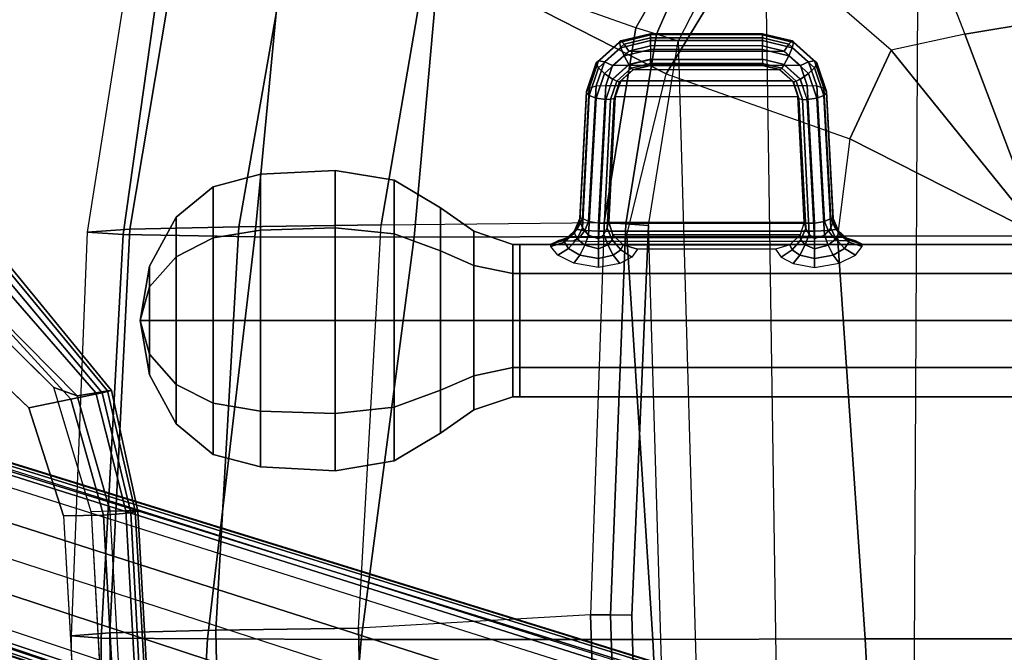
# Model space of a CAD drawing. Units: inches. Extents: x -12 to 181, y -6 to 114.
# Drawn here: x 15 to 21, y 23 to 27 of the extents above; entities that cross this region are included whole.
import ezdxf

# ---------------------------------------------------------------- set-up
doc = ezdxf.new("R2010")
doc.units = ezdxf.units.IN
doc.header["$MEASUREMENT"] = 0
for name, color, linetype in [('SEAT-ARMPAD', 5, 'Continuous'), ('SEAT-BASE', 5, 'Continuous'), ('SEAT-FABRIC', 5, 'Continuous'), ('SEAT-KNOB', 5, 'Continuous'), ('SEAT-OTHER', 7, 'Continuous'), ('SEAT-SEATPAD', 5, 'Continuous')]:
    doc.layers.add(name, color=color, linetype=linetype)
doc.styles.get("Standard").update_dxf_attribs({"font": 'arial.ttf'})

# ---------------------------------------------------------------- blocks, each defined once
blk = doc.blocks.new('1LINO_CHAIR_STD_ARMS_1T')
at = {"layer": 'SEAT-ARMPAD'}
for points, invisible_edges in [([(3.6079, 12.846, 25.473), (3.6079, 9.7131, 25.473), (1.1944, 9.5828, 25.431), (1.1944, 12.9762, 25.431)], 5), ([(4.3713, 9.9432, 25.4862), (4.3713, 12.6159, 25.4862), (3.6079, 12.846, 25.473), (3.6079, 9.7131, 25.473)], 5), ([(4.9313, 12.0497, 25.496), (4.9313, 10.5094, 25.496), (4.3713, 9.9432, 25.4862), (4.3713, 12.6159, 25.4862)], 5), ([(4.726, 10.6038, 26.4872), (3.5818, 10.5815, 26.496), (3.5823, 9.8841, 26.4646), (4.247, 10.0965, 26.4734)], 3), ([(3.5823, 9.8841, 26.4646), (1.169, 9.7466, 26.4374), (1.1682, 10.5125, 26.4794), (3.5818, 10.5815, 26.496)], 14)]:
    blk.add_3dface(points, dxfattribs=dict(at, invisible_edges=invisible_edges))
for points in [[(4.2994, 9.8388, 26.4179), (4.9333, 10.4209, 26.4381), (4.726, 10.6038, 26.4872), (4.247, 10.0965, 26.4734)], [(4.3197, 9.7995, 25.5223), (4.3713, 9.9432, 25.4862), (4.9313, 10.5094, 25.496), (4.9487, 10.422, 25.5082)], [(4.3382, 9.6463, 26.2395), (5.0938, 10.2792, 26.2628), (4.9333, 10.4209, 26.4381), (4.2994, 9.8388, 26.4179)], [(4.3197, 9.7995, 25.5223), (4.9487, 10.422, 25.5082), (5.0637, 10.3177, 25.6249), (4.34, 9.6854, 25.6502)], [(4.34, 9.6854, 25.6502), (5.0637, 10.3177, 25.6249), (5.1283, 10.2558, 25.7981), (4.3508, 9.6139, 25.807)], [(4.3524, 9.5902, 25.9781), (5.1451, 10.2367, 25.9919), (5.0938, 10.2792, 26.2628), (4.3382, 9.6463, 26.2395)], [(4.3508, 9.6139, 25.807), (5.1283, 10.2558, 25.7981), (5.1451, 10.2367, 25.9919), (4.3524, 9.5902, 25.9781)], [(3.5863, 9.6379, 26.4018), (4.2994, 9.8388, 26.4179), (4.247, 10.0965, 26.4734), (3.5823, 9.8841, 26.4646)], [(3.6126, 9.5977, 25.5235), (3.6079, 9.7131, 25.473), (4.3713, 9.9432, 25.4862), (4.3197, 9.7995, 25.5223)], [(1.1723, 9.5043, 26.3635), (3.5863, 9.6379, 26.4018), (3.5823, 9.8841, 26.4646), (1.169, 9.7466, 26.4374)], [(3.6007, 9.4697, 26.2158), (4.3382, 9.6463, 26.2395), (4.2994, 9.8388, 26.4179), (3.5863, 9.6379, 26.4018)], [(3.6126, 9.5977, 25.5235), (4.3197, 9.7995, 25.5223), (4.34, 9.6854, 25.6502), (3.6127, 9.5013, 25.6534)], [(1.1944, 9.5828, 25.431), (1.1853, 9.4613, 25.4874), (3.6126, 9.5977, 25.5235), (3.6079, 9.7131, 25.473)], [(3.6127, 9.5013, 25.6534), (4.34, 9.6854, 25.6502), (4.3508, 9.6139, 25.807), (3.6129, 9.4433, 25.8042)], [(1.1755, 9.3404, 26.1722), (3.6007, 9.4697, 26.2158), (3.5863, 9.6379, 26.4018), (1.1723, 9.5043, 26.3635)], [(3.6108, 9.4266, 25.9652), (4.3524, 9.5902, 25.9781), (4.3382, 9.6463, 26.2395), (3.6007, 9.4697, 26.2158)], [(1.1853, 9.4613, 25.4874), (3.6126, 9.5977, 25.5235), (3.6127, 9.5013, 25.6534), (1.1839, 9.3651, 25.6156)], [(3.6129, 9.4433, 25.8042), (4.3508, 9.6139, 25.807), (4.3524, 9.5902, 25.9781), (3.6108, 9.4266, 25.9652)], [(1.1839, 9.3651, 25.6156), (3.6127, 9.5013, 25.6534), (3.6129, 9.4433, 25.8042), (1.1817, 9.3047, 25.7632)], [(1.1791, 9.2925, 25.9229), (3.6108, 9.4266, 25.9652), (3.6007, 9.4697, 26.2158), (1.1755, 9.3404, 26.1722)], [(1.1817, 9.3047, 25.7632), (3.6129, 9.4433, 25.8042), (3.6108, 9.4266, 25.9652), (1.1791, 9.2925, 25.9229)]]:
    blk.add_3dface(points, dxfattribs=at)
at = {"layer": 'SEAT-BASE'}
for points in [[(3.6701, 12.9211, 3.6812), (3.5722, 12.7165, 2.8643), (-0.0448, 2.0844, 4.5591), (0.0349, 2.0365, 6.348)], [(3.6701, 12.9211, 3.6812), (0.0349, 2.0365, 6.348), (0.0704, 2.0412, 6.4208), (3.7062, 12.926, 3.7558)], [(3.7062, 12.926, 3.7558), (0.0704, 2.0412, 6.4208), (0.1412, 2.0239, 6.4564), (3.7789, 12.9078, 3.7913)], [(0.1412, 2.0239, 6.4564), (3.7789, 12.9078, 3.7913), (3.9665, 12.8469, 3.8045), (0.3744, 1.9481, 6.4769)], [(0.3744, 1.9481, 6.4769), (3.9665, 12.8469, 3.8045), (4.1544, 12.7858, 3.809), (0.6083, 1.8721, 6.4838)], [(0.8422, 1.7961, 6.4769), (4.3423, 12.7248, 3.8045), (4.1544, 12.7858, 3.809), (0.6083, 1.8721, 6.4838)], [(3.5722, 12.7165, 2.8643), (3.5156, 12.5339, 2.8364), (-0.0412, 2.0832, 4.4861), (-0.0448, 2.0844, 4.5591)], [(1.0754, 1.7203, 6.4564), (4.5298, 12.6639, 3.7913), (4.3423, 12.7248, 3.8045), (0.8422, 1.7961, 6.4769)], [(4.5993, 12.6359, 3.7558), (1.1428, 1.6927, 6.4208), (1.0754, 1.7203, 6.4564), (4.5298, 12.6638, 3.7913)], [(4.6257, 12.6106, 3.6812), (1.1689, 1.668, 6.348), (1.1428, 1.6927, 6.4208), (4.5993, 12.6359, 3.7558)], [(1.1689, 1.668, 6.348), (1.2614, 1.6599, 4.5591), (4.5846, 12.3876, 2.8643), (4.6257, 12.6106, 3.6812)], [(-0.0412, 2.0832, 4.4861), (3.5156, 12.5339, 2.8364), (3.528, 12.5248, 2.805), (-0.0287, 2.0741, 4.4547)], [(-0.0287, 2.0741, 4.4547), (3.528, 12.5248, 2.805), (3.5583, 12.5129, 2.7922), (0.0015, 2.0619, 4.4418)], [(0.0015, 2.0619, 4.4418), (1.2108, 1.669, 4.4418), (4.4762, 12.2147, 2.7922), (3.5583, 12.5129, 2.7922)], [(1.2614, 1.6599, 4.5591), (1.2578, 1.6611, 4.4861), (4.5231, 12.2065, 2.8364), (4.5846, 12.3876, 2.8643)], [(1.2424, 1.6611, 4.4547), (4.5077, 12.2065, 2.805), (4.4762, 12.2147, 2.7922), (1.2108, 1.669, 4.4418)], [(1.2578, 1.6611, 4.4861), (4.5231, 12.2065, 2.8364), (4.5077, 12.2065, 2.805), (1.2424, 1.6611, 4.4547)]]:
    blk.add_3dface(points, dxfattribs=at)
at = {"layer": 'SEAT-FABRIC'}
for points in [[(2.8315, 9.653, 19.35), (2.8458, 9.837, 18.6236), (0.3719, 9.8166, 18.3894), (0.3601, 9.6655, 19.0091)], [(2.8458, 9.837, 18.6236), (0.3719, 9.8166, 18.3894), (0.39, 9.5658, 17.3524), (2.8645, 9.5996, 17.553)], [(5.3115, 9.517, 19.5883), (5.3263, 9.7393, 18.7362), (2.8458, 9.837, 18.6236), (2.8315, 9.653, 19.35)], [(5.3263, 9.7393, 18.7362), (2.8458, 9.837, 18.6236), (2.8645, 9.5996, 17.553), (5.345, 9.4774, 17.6623)], [(7.6705, 9.1855, 19.5252), (7.7606, 9.3555, 18.6991), (5.3263, 9.7393, 18.7362), (5.3115, 9.5171, 19.5884)], [(7.7606, 9.3554, 18.6991), (5.3263, 9.7393, 18.7362), (5.345, 9.4774, 17.6623), (7.6636, 9.0876, 17.6393)], [(2.8264, 9, 19.996), (2.8315, 9.653, 19.35), (0.3601, 9.6655, 19.0091), (0.356, 9.1379, 19.5707)], [(5.2986, 8.7082, 20.3285), (5.3115, 9.517, 19.5883), (2.8315, 9.653, 19.35), (2.8264, 9, 19.996)], [(2.8645, 9.5996, 17.553), (0.39, 9.5658, 17.3524), (0.4047, 8.8964, 16.5153), (2.8799, 8.9474, 16.667)], [(5.345, 9.4774, 17.6623), (2.8645, 9.5996, 17.553), (2.8799, 8.9474, 16.667), (5.3604, 8.8068, 16.7769)], [(7.4037, 8.5072, 20.3023), (7.6705, 9.1855, 19.5252), (5.3115, 9.5171, 19.5884), (5.2986, 8.7084, 20.3287)], [(7.6636, 9.0876, 17.6393), (5.345, 9.4774, 17.6623), (5.3604, 8.8068, 16.7769), (7.3876, 8.4516, 16.7786)], [(2.8231, 8.0543, 20.1596), (2.8264, 9, 19.996), (0.356, 9.1379, 19.5707), (0.3532, 8.2596, 19.7516)], [(5.2963, 7.7304, 20.4617), (5.2986, 8.7082, 20.3285), (2.8264, 9, 19.996), (2.8231, 8.0543, 20.1596)], [(2.8799, 8.9474, 16.667), (0.4047, 8.8964, 16.5153), (0.4157, 8.0186, 15.8935), (2.8916, 8.0718, 15.9948)], [(5.3604, 8.8068, 16.7769), (2.8799, 8.9474, 16.667), (2.8916, 8.0718, 15.9948), (5.3724, 7.9324, 16.0864)], [(7.3876, 8.4516, 16.7786), (5.3604, 8.8068, 16.7769), (5.3724, 7.9324, 16.0864), (7.036, 7.6483, 16.1007)], [(7.014, 7.5761, 20.5215), (7.4037, 8.5072, 20.3023), (5.2986, 8.7084, 20.3287), (5.2963, 7.7304, 20.4617)], [(2.8233, 6.2635, 19.9338), (2.8231, 8.0543, 20.1596), (0.3532, 8.2596, 19.7516), (0.3555, 6.1422, 19.5191)], [(5.2995, 6.4231, 20.2795), (5.2963, 7.7304, 20.4617), (2.8231, 8.0543, 20.1596), (2.8233, 6.2635, 19.9338)], [(6.301, 6.1814, 20.3433), (7.014, 7.5761, 20.5215), (5.2963, 7.7304, 20.4617), (5.2995, 6.4245, 20.2797)], [(7.1808, 5.6471, 20.3211), (8.5535, 6.8569, 20.2839), (7.014, 7.5761, 20.5215), (6.301, 6.1814, 20.3433)], [(5.302, 5.1282, 20.1329), (5.2995, 6.4231, 20.2795), (2.8233, 6.2635, 19.9338), (2.8264, 4.9597, 19.805)], [(6.301, 6.1814, 20.3433), (5.9007, 5.0522, 20.1902), (5.302, 5.1282, 20.1329), (5.2995, 6.4245, 20.2797)], [(2.8264, 4.9597, 19.805), (2.8233, 6.2635, 19.9338), (0.3555, 6.1422, 19.5191), (0.3583, 4.8286, 19.41)], [(6.4463, 4.7997, 20.2102), (7.1808, 5.6471, 20.3211), (6.301, 6.1814, 20.3433), (5.9007, 5.0522, 20.1902)], [(7.8111, 4.8379, 20.2262), (6.5436, 4.3458, 20.1651), (6.4463, 4.7997, 20.2102), (7.1808, 5.6471, 20.3211)], [(5.3039, 3.878, 20.0225), (5.302, 5.1282, 20.1329), (2.8264, 4.9597, 19.805), (2.8259, 3.878, 19.7204)], [(5.302, 5.1282, 20.1329), (5.3039, 3.878, 20.0225), (5.9007, 5.0522, 20.1902)], [(5.9007, 5.0522, 20.1902), (5.3039, 3.878, 20.0225), (6.4463, 4.7997, 20.2102)], [(2.8259, 3.878, 19.7204), (2.8264, 4.9597, 19.805), (0.3583, 4.8286, 19.41), (0.3576, 3.878, 19.347)], [(6.4463, 4.7997, 20.2102), (5.3039, 3.878, 20.0225), (6.5436, 4.3458, 20.1651)], [(6.6225, 3.878, 20.1242), (8.174, 3.878, 20.109), (7.8111, 4.8379, 20.2262), (6.5436, 4.3458, 20.1651)], [(6.5436, 4.3458, 20.1651), (5.3039, 3.878, 20.0225), (6.6225, 3.878, 20.1242)]]:
    blk.add_3dface(points, dxfattribs=at)
at = {"layer": 'SEAT-KNOB'}
for points in [[(4.7834, 9.4128, 13.5449), (4.7834, 9.4128, 13.5449), (4.5767, 9.3563, 13.8293), (4.449, 9.3563, 13.6535)], [(4.7834, 9.4128, 13.5449), (4.7834, 9.4128, 13.5449), (4.449, 9.3563, 13.6535), (4.449, 9.3563, 13.4362)], [(4.7834, 9.4128, 13.5449), (4.7834, 9.4128, 13.5449), (4.449, 9.3563, 13.4362), (4.5767, 9.3563, 13.2604)], [(4.7834, 9.4128, 13.5449), (4.7834, 9.4128, 13.5449), (4.7834, 9.3563, 13.8964), (4.5767, 9.3563, 13.8293)], [(4.7834, 9.4128, 13.5449), (4.7834, 9.4128, 13.5449), (4.5767, 9.3563, 13.2604), (4.7834, 9.3563, 13.1933)], [(4.7834, 9.4128, 13.5449), (4.7834, 9.4128, 13.5449), (4.7834, 9.3563, 13.1933), (4.99, 9.3563, 13.2604)], [(4.7834, 9.4128, 13.5449), (4.7834, 9.4128, 13.5449), (4.99, 9.3563, 13.2604), (5.1177, 9.3563, 13.4362)], [(4.7834, 9.4128, 13.5449), (4.7834, 9.4128, 13.5449), (5.1177, 9.3563, 13.4362), (5.1177, 9.3563, 13.6535)], [(4.7834, 9.4128, 13.5449), (4.7834, 9.4128, 13.5449), (5.1177, 9.3563, 13.6535), (4.99, 9.3563, 13.8293)], [(4.7834, 9.4128, 13.5449), (4.7834, 9.4128, 13.5449), (4.99, 9.3563, 13.8293), (4.7834, 9.3563, 13.8964)], [(4.5767, 9.3563, 13.8293), (4.449, 9.3563, 13.6535), (4.1483, 9.1925, 13.7512), (4.3909, 9.1925, 14.0851)], [(4.449, 9.3563, 13.6535), (4.449, 9.3563, 13.4362), (4.1483, 9.1925, 13.3385), (4.1483, 9.1925, 13.7512)], [(4.449, 9.3563, 13.4362), (4.5767, 9.3563, 13.2604), (4.3909, 9.1925, 13.0047), (4.1483, 9.1925, 13.3385)], [(4.7834, 9.3563, 13.8964), (4.5767, 9.3563, 13.8293), (4.3909, 9.1925, 14.0851), (4.7834, 9.1925, 14.2126)], [(4.5767, 9.3563, 13.2604), (4.7834, 9.3563, 13.1933), (4.7834, 9.1925, 12.8771), (4.3909, 9.1925, 13.0047)], [(4.7834, 9.3563, 13.1933), (4.99, 9.3563, 13.2604), (5.1759, 9.1925, 13.0047), (4.7834, 9.1925, 12.8771)], [(4.99, 9.3563, 13.8293), (4.7834, 9.3563, 13.8964), (4.7834, 9.1925, 14.2126), (5.1759, 9.1925, 14.0851)], [(4.99, 9.3563, 13.2604), (5.1177, 9.3563, 13.4362), (5.4184, 9.1925, 13.3385), (5.1759, 9.1925, 13.0047)], [(5.1177, 9.3563, 13.6535), (4.99, 9.3563, 13.8293), (5.1759, 9.1925, 14.0851), (5.4184, 9.1925, 13.7512)], [(5.1177, 9.3563, 13.4362), (5.1177, 9.3563, 13.6535), (5.4184, 9.1925, 13.7512), (5.4184, 9.1925, 13.3385)], [(4.1483, 9.1925, 13.7512), (4.3909, 9.1925, 14.0851), (4.2749, 8.9643, 14.2448), (3.9606, 8.9643, 13.8122)], [(4.1483, 9.1925, 13.3385), (4.1483, 9.1925, 13.7512), (3.9606, 8.9643, 13.8122), (3.9606, 8.9643, 13.2775)], [(4.3909, 9.1925, 13.0047), (4.1483, 9.1925, 13.3385), (3.9606, 8.9643, 13.2775), (4.2749, 8.9643, 12.8449)], [(4.3909, 9.1925, 14.0851), (4.7834, 9.1925, 14.2126), (4.7834, 8.9643, 14.41), (4.2749, 8.9643, 14.2448)], [(4.7834, 9.1925, 12.8771), (4.3909, 9.1925, 13.0047), (4.2749, 8.9643, 12.8449), (4.7834, 8.9643, 12.6797)], [(5.1759, 9.1925, 13.0047), (4.7834, 9.1925, 12.8771), (4.7834, 8.9643, 12.6797), (5.2919, 8.9643, 12.8449)], [(4.7834, 9.1925, 14.2126), (5.1759, 9.1925, 14.0851), (5.2919, 8.9643, 14.2448), (4.7834, 8.9643, 14.41)], [(5.4184, 9.1925, 13.3385), (5.1759, 9.1925, 13.0047), (5.2919, 8.9643, 12.8449), (5.6062, 8.9643, 13.2775)], [(5.1759, 9.1925, 14.0851), (5.4184, 9.1925, 13.7512), (5.6062, 8.9643, 13.8122), (5.2919, 8.9643, 14.2448)], [(5.4184, 9.1925, 13.7512), (5.4184, 9.1925, 13.3385), (5.6062, 8.9643, 13.2775), (5.6062, 8.9643, 13.8122)], [(4.2749, 8.9643, 14.2448), (3.9606, 8.9643, 13.8122), (3.8833, 8.6738, 13.8373), (4.2271, 8.6738, 14.3105)], [(3.9606, 8.9643, 13.8122), (3.9606, 8.9643, 13.2775), (3.8833, 8.6738, 13.2524), (3.8833, 8.6738, 13.8373)], [(3.9606, 8.9643, 13.2775), (4.2749, 8.9643, 12.8449), (4.2271, 8.6738, 12.7792), (3.8833, 8.6738, 13.2524)], [(4.7834, 8.9643, 14.41), (4.2749, 8.9643, 14.2448), (4.2271, 8.6738, 14.3105), (4.7834, 8.6738, 14.4912)], [(4.2749, 8.9643, 12.8449), (4.7834, 8.9643, 12.6797), (4.7834, 8.6738, 12.5985), (4.2271, 8.6738, 12.7792)], [(4.7834, 8.9643, 12.6797), (5.2919, 8.9643, 12.8449), (5.3397, 8.6738, 12.7792), (4.7834, 8.6738, 12.5985)], [(5.2919, 8.9643, 14.2448), (4.7834, 8.9643, 14.41), (4.7834, 8.6738, 14.4912), (5.3397, 8.6738, 14.3105)], [(5.2919, 8.9643, 12.8449), (5.6062, 8.9643, 13.2775), (5.6835, 8.6738, 13.2524), (5.3397, 8.6738, 12.7792)], [(5.6062, 8.9643, 13.8122), (5.2919, 8.9643, 14.2448), (5.3397, 8.6738, 14.3105), (5.6835, 8.6738, 13.8373)], [(5.6062, 8.9643, 13.2775), (5.6062, 8.9643, 13.8122), (5.6835, 8.6738, 13.8373), (5.6835, 8.6738, 13.2524)], [(3.8833, 8.6738, 13.8373), (4.2271, 8.6738, 14.3105), (4.213, 8.2158, 14.3299), (3.8605, 8.2158, 13.8447)], [(3.8833, 8.6738, 13.2524), (3.8833, 8.6738, 13.8373), (3.8605, 8.2158, 13.8447), (3.8605, 8.2158, 13.245)], [(4.2271, 8.6738, 12.7792), (3.8833, 8.6738, 13.2524), (3.8605, 8.2158, 13.245), (4.213, 8.2158, 12.7598)], [(4.2271, 8.6738, 14.3105), (4.7834, 8.6738, 14.4912), (4.7834, 8.2158, 14.5153), (4.213, 8.2158, 14.3299)], [(4.7834, 8.6738, 12.5985), (4.2271, 8.6738, 12.7792), (4.213, 8.2158, 12.7598), (4.7834, 8.2158, 12.5745)], [(5.3397, 8.6738, 12.7792), (4.7834, 8.6738, 12.5985), (4.7834, 8.2158, 12.5745), (5.3538, 8.2158, 12.7598)], [(4.7834, 8.6738, 14.4912), (5.3397, 8.6738, 14.3105), (5.3538, 8.2158, 14.3299), (4.7834, 8.2158, 14.5153)], [(5.6835, 8.6738, 13.2524), (5.3397, 8.6738, 12.7792), (5.3538, 8.2158, 12.7598), (5.7063, 8.2158, 13.245)], [(5.3397, 8.6738, 14.3105), (5.6835, 8.6738, 13.8373), (5.7063, 8.2158, 13.8447), (5.3538, 8.2158, 14.3299)], [(5.6835, 8.6738, 13.8373), (5.6835, 8.6738, 13.2524), (5.7063, 8.2158, 13.245), (5.7063, 8.2158, 13.8447)], [(3.8605, 8.2158, 13.8447), (4.213, 8.2158, 14.3299), (4.2502, 7.8527, 14.2787), (3.9207, 7.8527, 13.8252)], [(3.8605, 8.2158, 13.245), (3.8605, 8.2158, 13.8447), (3.9207, 7.8527, 13.8252), (3.9207, 7.8527, 13.2646)], [(4.213, 8.2158, 12.7598), (3.8605, 8.2158, 13.245), (3.9207, 7.8527, 13.2646), (4.2502, 7.8527, 12.811)], [(4.213, 8.2158, 14.3299), (4.7834, 8.2158, 14.5153), (4.7834, 7.8527, 14.4519), (4.2502, 7.8527, 14.2787)], [(4.7834, 8.2158, 12.5745), (4.213, 8.2158, 12.7598), (4.2502, 7.8527, 12.811), (4.7834, 7.8527, 12.6378)], [(5.3538, 8.2158, 12.7598), (4.7834, 8.2158, 12.5745), (4.7834, 7.8527, 12.6378), (5.3166, 7.8527, 12.811)], [(4.7834, 8.2158, 14.5153), (5.3538, 8.2158, 14.3299), (5.3166, 7.8527, 14.2787), (4.7834, 7.8527, 14.4519)], [(5.7063, 8.2158, 13.245), (5.3538, 8.2158, 12.7598), (5.3166, 7.8527, 12.811), (5.6461, 7.8527, 13.2646)], [(5.3538, 8.2158, 14.3299), (5.7063, 8.2158, 13.8447), (5.6461, 7.8527, 13.8252), (5.3166, 7.8527, 14.2787)], [(5.7063, 8.2158, 13.8447), (5.7063, 8.2158, 13.245), (5.6461, 7.8527, 13.2646), (5.6461, 7.8527, 13.8252)], [(4.2502, 7.8527, 14.2787), (3.9207, 7.8527, 13.8252), (4.0907, 7.5673, 13.7699), (4.3553, 7.5673, 14.1341)], [(3.9207, 7.8527, 13.8252), (3.9207, 7.8527, 13.2646), (4.0907, 7.5673, 13.3198), (4.0907, 7.5673, 13.7699)], [(3.9207, 7.8527, 13.2646), (4.2502, 7.8527, 12.811), (4.3553, 7.5673, 12.9556), (4.0907, 7.5673, 13.3198)], [(4.7834, 7.8527, 14.4519), (4.2502, 7.8527, 14.2787), (4.3553, 7.5673, 14.1341), (4.7834, 7.5673, 14.2732)], [(4.2502, 7.8527, 12.811), (4.7834, 7.8527, 12.6378), (4.7834, 7.5673, 12.8165), (4.3553, 7.5673, 12.9556)], [(4.7834, 7.8527, 12.6378), (5.3166, 7.8527, 12.811), (5.2115, 7.5673, 12.9556), (4.7834, 7.5673, 12.8165)], [(5.3166, 7.8527, 14.2787), (4.7834, 7.8527, 14.4519), (4.7834, 7.5673, 14.2732), (5.2115, 7.5673, 14.1341)], [(5.3166, 7.8527, 12.811), (5.6461, 7.8527, 13.2646), (5.4761, 7.5673, 13.3198), (5.2115, 7.5673, 12.9556)], [(5.6461, 7.8527, 13.8252), (5.3166, 7.8527, 14.2787), (5.2115, 7.5673, 14.1341), (5.4761, 7.5673, 13.7699)], [(5.6461, 7.8527, 13.2646), (5.6461, 7.8527, 13.8252), (5.4761, 7.5673, 13.7699), (5.4761, 7.5673, 13.3198)], [(4.0907, 7.5673, 13.7699), (4.3553, 7.5673, 14.1341), (4.4442, 7.3621, 14.0117), (4.2345, 7.3621, 13.7232)], [(4.0907, 7.5673, 13.3198), (4.0907, 7.5673, 13.7699), (4.2345, 7.3621, 13.7232), (4.2345, 7.3621, 13.3665)], [(4.3553, 7.5673, 12.9556), (4.0907, 7.5673, 13.3198), (4.2345, 7.3621, 13.3665), (4.4442, 7.3621, 13.078)], [(4.3553, 7.5673, 14.1341), (4.7834, 7.5673, 14.2732), (4.7834, 7.3621, 14.1219), (4.4442, 7.3621, 14.0117)], [(4.7834, 7.5673, 12.8165), (4.3553, 7.5673, 12.9556), (4.4442, 7.3621, 13.078), (4.7834, 7.3621, 12.9678)], [(5.2115, 7.5673, 12.9556), (4.7834, 7.5673, 12.8165), (4.7834, 7.3621, 12.9678), (5.1226, 7.3621, 13.078)], [(4.7834, 7.5673, 14.2732), (5.2115, 7.5673, 14.1341), (5.1226, 7.3621, 14.0117), (4.7834, 7.3621, 14.1219)], [(5.4761, 7.5673, 13.3198), (5.2115, 7.5673, 12.9556), (5.1226, 7.3621, 13.078), (5.3322, 7.3621, 13.3665)], [(5.2115, 7.5673, 14.1341), (5.4761, 7.5673, 13.7699), (5.3322, 7.3621, 13.7232), (5.1226, 7.3621, 14.0117)], [(5.4761, 7.5673, 13.7699), (5.4761, 7.5673, 13.3198), (5.3322, 7.3621, 13.3665), (5.3322, 7.3621, 13.7232)], [(4.4442, 7.3621, 14.0117), (4.2345, 7.3621, 13.7232), (4.3149, 7.1238, 13.6971), (4.4939, 7.1238, 13.9434)], [(4.2345, 7.3621, 13.7232), (4.2345, 7.3621, 13.3665), (4.3149, 7.1238, 13.3926), (4.3149, 7.1238, 13.6971)], [(4.2345, 7.3621, 13.3665), (4.4442, 7.3621, 13.078), (4.4939, 7.1238, 13.1464), (4.3149, 7.1238, 13.3926)], [(4.7834, 7.3621, 14.1219), (4.4442, 7.3621, 14.0117), (4.4939, 7.1238, 13.9434), (4.7834, 7.1238, 14.0374)], [(4.4442, 7.3621, 13.078), (4.7834, 7.3621, 12.9678), (4.7834, 7.1238, 13.0523), (4.4939, 7.1238, 13.1464)], [(4.7834, 7.3621, 12.9678), (5.1226, 7.3621, 13.078), (5.0729, 7.1238, 13.1464), (4.7834, 7.1238, 13.0523)], [(5.1226, 7.3621, 14.0117), (4.7834, 7.3621, 14.1219), (4.7834, 7.1238, 14.0374), (5.0729, 7.1238, 13.9434)], [(5.1226, 7.3621, 13.078), (5.3322, 7.3621, 13.3665), (5.2519, 7.1238, 13.3926), (5.0729, 7.1238, 13.1464)], [(5.3322, 7.3621, 13.7232), (5.1226, 7.3621, 14.0117), (5.0729, 7.1238, 13.9434), (5.2519, 7.1238, 13.6971)], [(5.3322, 7.3621, 13.3665), (5.3322, 7.3621, 13.7232), (5.2519, 7.1238, 13.6971), (5.2519, 7.1238, 13.3926)], [(4.3149, 7.1238, 13.3926), (4.3153, 7.0809, 13.3928), (4.4941, 7.0809, 13.1467), (4.4939, 7.1238, 13.1464)], [(4.3153, 7.0809, 13.6969), (4.3149, 7.1238, 13.6971), (4.3149, 7.1238, 13.3926), (4.3153, 7.0809, 13.3928)], [(4.4939, 7.1238, 13.9434), (4.4941, 7.0809, 13.943), (4.3153, 7.0809, 13.6969), (4.3149, 7.1238, 13.6971)], [(4.4941, 7.0809, 13.943), (4.3153, 7.0809, 13.6969), (4.3153, 3.3774, 13.6969), (4.4941, 3.3774, 13.943)], [(4.3153, 7.0809, 13.6969), (4.3153, 7.0809, 13.3928), (4.3153, 3.3774, 13.3928), (4.3153, 3.3774, 13.6969)], [(4.3153, 7.0809, 13.3928), (4.4941, 7.0809, 13.1467), (4.4941, 3.3774, 13.1467), (4.3153, 3.3774, 13.3928)], [(4.4941, 7.0809, 13.1467), (4.4939, 7.1238, 13.1464), (4.7834, 7.1238, 13.0523), (4.7834, 7.0809, 13.0527)], [(4.7834, 7.0809, 14.037), (4.7834, 7.1238, 14.0374), (4.4939, 7.1238, 13.9434), (4.4941, 7.0809, 13.943)], [(4.7834, 7.0809, 14.037), (4.4941, 7.0809, 13.943), (4.4941, 3.3774, 13.943), (4.7834, 3.3774, 14.037)], [(4.4941, 7.0809, 13.1467), (4.7834, 7.0809, 13.0527), (4.7834, 3.3774, 13.0527), (4.4941, 3.3774, 13.1467)], [(4.7834, 7.1238, 13.0523), (4.7834, 7.0809, 13.0527), (5.0727, 7.0809, 13.1467), (5.0729, 7.1238, 13.1464)], [(5.0729, 7.1238, 13.9434), (5.0727, 7.0809, 13.943), (4.7834, 7.0809, 14.037), (4.7834, 7.1238, 14.0374)], [(4.7834, 7.0809, 13.0527), (5.0727, 7.0809, 13.1467), (5.0727, 3.3774, 13.1467), (4.7834, 3.3774, 13.0527)], [(5.0727, 7.0809, 13.943), (4.7834, 7.0809, 14.037), (4.7834, 3.3774, 14.037), (5.0727, 3.3774, 13.943)], [(5.2514, 7.0809, 13.6969), (5.2519, 7.1238, 13.6971), (5.0729, 7.1238, 13.9434), (5.0727, 7.0809, 13.943)], [(5.0727, 7.0809, 13.1467), (5.0729, 7.1238, 13.1464), (5.2519, 7.1238, 13.3926), (5.2514, 7.0809, 13.3928)], [(5.0727, 7.0809, 13.1467), (5.2514, 7.0809, 13.3928), (5.2514, 3.3774, 13.3928), (5.0727, 3.3774, 13.1467)], [(5.2514, 7.0809, 13.6969), (5.0727, 7.0809, 13.943), (5.0727, 3.3774, 13.943), (5.2514, 3.3774, 13.6969)], [(5.2519, 7.1238, 13.3926), (5.2514, 7.0809, 13.3928), (5.2514, 7.0809, 13.6969), (5.2519, 7.1238, 13.6971)], [(5.2514, 7.0809, 13.3928), (5.2514, 7.0809, 13.6969), (5.2514, 3.3774, 13.6969), (5.2514, 3.3774, 13.3928)], [(5.2273, 6.7822, 13.2788), (5.1863, 6.7125, 13.227), (5.1357, 6.7486, 13.2013), (5.1863, 6.8478, 13.2622)], [(5.2649, 6.807, 13.3492), (5.2273, 6.7822, 13.2788), (5.1863, 6.8478, 13.2622), (5.2388, 6.889, 13.3585)], [(5.278, 6.807, 13.3853), (5.2649, 6.807, 13.3492), (5.2388, 6.889, 13.3585), (5.2521, 6.889, 13.3949)], [(5.2944, 6.7822, 13.4633), (5.278, 6.807, 13.3853), (5.2521, 6.889, 13.3949), (5.2737, 6.8478, 13.5024)], [(5.2964, 6.7125, 13.5293), (5.2944, 6.7822, 13.4633), (5.2737, 6.8478, 13.5024), (5.2741, 6.7486, 13.5816)], [(5.2863, 6.7289, 13.2743), (5.2458, 6.681, 13.2344), (5.1863, 6.7125, 13.227), (5.2273, 6.7822, 13.2788)], [(5.3208, 6.7438, 13.3273), (5.2863, 6.7289, 13.2743), (5.2273, 6.7822, 13.2788), (5.2649, 6.807, 13.3492)], [(5.3349, 6.7438, 13.366), (5.3208, 6.7438, 13.3273), (5.2649, 6.807, 13.3492), (5.278, 6.807, 13.3853)], [(5.3425, 6.7289, 13.4288), (5.3349, 6.7438, 13.366), (5.278, 6.807, 13.3853), (5.2944, 6.7822, 13.4633)], [(5.3371, 6.681, 13.4854), (5.3425, 6.7289, 13.4288), (5.2944, 6.7822, 13.4633), (5.2964, 6.7125, 13.5293)], [(5.1863, 6.7125, 13.227), (5.1649, 6.5976, 13.2051), (5.1105, 6.5976, 13.1772), (5.1357, 6.7486, 13.2013)], [(5.3539, 6.6963, 13.2494), (5.3077, 6.6576, 13.2227), (5.2458, 6.681, 13.2344), (5.2863, 6.7289, 13.2743)], [(5.294, 6.5976, 13.5599), (5.2964, 6.7125, 13.5293), (5.2741, 6.7486, 13.5816), (5.2703, 6.5976, 13.6162)], [(5.3956, 6.7121, 13.2973), (5.3539, 6.6963, 13.2494), (5.2863, 6.7289, 13.2743), (5.3208, 6.7438, 13.3273)], [(5.4115, 6.7121, 13.341), (5.3956, 6.7121, 13.2973), (5.3208, 6.7438, 13.3273), (5.3349, 6.7438, 13.366)], [(5.4104, 6.6963, 13.4044), (5.4115, 6.7121, 13.341), (5.3349, 6.7438, 13.366), (5.3425, 6.7289, 13.4288)], [(5.3921, 6.6576, 13.4546), (5.4104, 6.6963, 13.4044), (5.3425, 6.7289, 13.4288), (5.3371, 6.681, 13.4854)], [(5.2458, 6.681, 13.2344), (5.2251, 6.5976, 13.2172), (5.1649, 6.5976, 13.2051), (5.1863, 6.7125, 13.227)], [(5.3077, 6.6576, 13.2227), (5.286, 6.5976, 13.2124), (5.2251, 6.5976, 13.2172), (5.2458, 6.681, 13.2344)], [(6.1429, 6.5526, 12.9173), (5.286, 6.5976, 13.2124), (5.3077, 6.6576, 13.2227), (6.1507, 6.6109, 12.931)], [(5.3324, 6.5976, 13.512), (5.3371, 6.681, 13.4854), (5.2964, 6.7125, 13.5293), (5.294, 6.5976, 13.5599)], [(6.1507, 6.6109, 12.931), (5.3077, 6.6576, 13.2227), (5.3539, 6.6963, 13.2494), (6.1665, 6.654, 12.9703)], [(5.3821, 6.5976, 13.4765), (5.3921, 6.6576, 13.4546), (5.3371, 6.681, 13.4854), (5.3324, 6.5976, 13.512)], [(6.1665, 6.654, 12.9703), (5.3539, 6.6963, 13.2494), (5.3956, 6.7121, 13.2973), (6.1862, 6.6705, 13.025)], [(6.2282, 6.5526, 13.1517), (5.3821, 6.5976, 13.4765), (5.3921, 6.6576, 13.4546), (6.2254, 6.6109, 13.1362)], [(6.2254, 6.6109, 13.1362), (5.3921, 6.6576, 13.4546), (5.4104, 6.6963, 13.4044), (6.2122, 6.654, 13.0959)], [(6.1862, 6.6705, 13.025), (5.3956, 6.7121, 13.2973), (5.4115, 6.7121, 13.341), (6.1922, 6.6705, 13.0413)], [(6.2122, 6.654, 13.0959), (5.4104, 6.6963, 13.4044), (5.4115, 6.7121, 13.341), (6.1922, 6.6705, 13.0413)], [(6.364, 6.6116, 12.9628), (6.3371, 6.5976, 12.9116), (6.1665, 6.654, 12.9703), (6.1862, 6.6705, 13.025)], [(6.3684, 6.6116, 12.9747), (6.364, 6.6116, 12.9628), (6.1862, 6.6705, 13.025), (6.1922, 6.6705, 13.0413)], [(6.3806, 6.5971, 13.0324), (6.3684, 6.6116, 12.9747), (6.1922, 6.6705, 13.0413), (6.2122, 6.654, 13.0959)], [(5.1649, 6.5976, 13.2051), (5.1863, 6.5061, 13.2244), (5.1336, 6.4668, 13.1991), (5.1105, 6.5976, 13.1772)], [(5.2251, 6.5976, 13.2172), (5.2484, 6.5397, 13.2293), (5.1863, 6.5061, 13.2244), (5.1649, 6.5976, 13.2051)], [(5.286, 6.5976, 13.2124), (5.3126, 6.5638, 13.2132), (5.2484, 6.5397, 13.2293), (5.2251, 6.5976, 13.2172)], [(5.294, 6.5976, 13.5599), (5.294, 5.2693, 13.5599), (5.2703, 5.2693, 13.6162), (5.2703, 6.5976, 13.6162)], [(6.1419, 6.5515, 12.9177), (5.286, 6.5968, 13.2124), (5.3126, 6.5638, 13.2132), (6.1431, 6.5226, 12.9255)], [(5.3324, 6.5976, 13.512), (5.3324, 5.2693, 13.512), (5.294, 5.2693, 13.5599), (5.294, 6.5976, 13.5599)], [(5.3821, 6.5976, 13.4765), (5.3821, 5.2693, 13.4765), (5.3324, 5.2693, 13.512), (5.3324, 6.5976, 13.512)], [(6.2282, 6.5526, 13.1517), (6.2282, 5.3143, 13.1517), (5.3821, 5.2693, 13.4765), (5.3821, 6.5976, 13.4765)], [(6.3018, 6.561, 12.879), (6.2676, 6.5113, 12.8744), (6.1429, 6.5526, 12.9173), (6.1507, 6.6109, 12.931)], [(6.3371, 6.5976, 12.9116), (6.3018, 6.561, 12.879), (6.1507, 6.6109, 12.931), (6.1665, 6.654, 12.9703)], [(6.3743, 6.5606, 13.0794), (6.3806, 6.5971, 13.0324), (6.2122, 6.654, 13.0959), (6.2254, 6.6109, 13.1362)], [(6.3514, 6.5113, 13.1044), (6.3743, 6.5606, 13.0794), (6.2254, 6.6109, 13.1362), (6.2282, 6.5526, 13.1517)], [(6.4595, 6.4604, 12.8683), (6.4104, 6.4395, 12.8412), (6.3018, 6.561, 12.879), (6.3371, 6.5976, 12.9116)], [(6.4925, 6.4686, 12.9178), (6.4595, 6.4604, 12.8683), (6.3371, 6.5976, 12.9116), (6.364, 6.6116, 12.9628)], [(6.4957, 6.4686, 12.9266), (6.4925, 6.4686, 12.9178), (6.364, 6.6116, 12.9628), (6.3684, 6.6116, 12.9747)], [(6.5023, 6.4603, 12.9858), (6.4957, 6.4686, 12.9266), (6.3684, 6.6116, 12.9747), (6.3806, 6.5971, 13.0324)], [(6.4821, 6.4394, 13.038), (6.5023, 6.4603, 12.9858), (6.3806, 6.5971, 13.0324), (6.3743, 6.5606, 13.0794)], [(5.2484, 6.5397, 13.2293), (5.2806, 6.5137, 13.2516), (5.2179, 6.4599, 13.2604), (5.1863, 6.5061, 13.2244)], [(5.3126, 6.5638, 13.2132), (5.3506, 6.5441, 13.22), (5.2806, 6.5137, 13.2516), (5.2484, 6.5397, 13.2293)], [(5.3506, 6.5441, 13.22), (5.3883, 6.5344, 13.2384), (5.3093, 6.5086, 13.2784), (5.2806, 6.5137, 13.2516)], [(5.3883, 6.5344, 13.2384), (5.3883, 5.3325, 13.2384), (5.3093, 5.3583, 13.2784), (5.3093, 6.5086, 13.2784)], [(6.1431, 6.5226, 12.9255), (5.3126, 6.5638, 13.2132), (5.3506, 6.5441, 13.22), (6.149, 6.5014, 12.9459)], [(6.149, 6.5014, 12.9459), (5.3506, 6.5441, 13.22), (5.3883, 6.5344, 13.2384), (6.158, 6.4937, 12.9734)], [(6.158, 5.3732, 12.9734), (6.158, 6.4937, 12.9734), (5.3883, 6.5344, 13.2384), (5.3883, 5.3325, 13.2384)], [(6.1419, 6.5515, 12.9177), (6.267, 6.5098, 12.8746), (6.2549, 6.4852, 12.8871), (6.1431, 6.5226, 12.9255)], [(6.3514, 5.3556, 13.1044), (6.3514, 6.5113, 13.1044), (6.2282, 6.5526, 13.1517), (6.2282, 5.3143, 13.1517)], [(6.4104, 6.4395, 12.8412), (6.3577, 6.4112, 12.8434), (6.2676, 6.5113, 12.8744), (6.3018, 6.561, 12.879)], [(6.4403, 6.4112, 13.0703), (6.4821, 6.4394, 13.038), (6.3743, 6.5606, 13.0794), (6.3514, 6.5113, 13.1044)], [(5.1863, 6.5061, 13.2244), (5.2179, 6.4599, 13.2604), (5.1735, 6.392, 13.2448), (5.1336, 6.4668, 13.1991)], [(5.2806, 6.5137, 13.2516), (5.3093, 6.5086, 13.2784), (5.2492, 6.4446, 13.3086), (5.2179, 6.4599, 13.2604)], [(5.3093, 5.3583, 13.2784), (5.3093, 6.5086, 13.2784), (5.2492, 6.4446, 13.3086), (5.2492, 5.4223, 13.3086)], [(6.1431, 6.5226, 12.9255), (6.2549, 6.4852, 12.8871), (6.2512, 6.4672, 12.911), (6.149, 6.5014, 12.9459)], [(6.149, 6.5014, 12.9459), (6.2512, 6.4672, 12.911), (6.2569, 6.4608, 12.9399), (6.158, 6.4937, 12.9734)], [(6.2569, 6.4608, 12.9399), (6.2569, 5.4061, 12.9399), (6.158, 5.3732, 12.9734), (6.158, 6.4937, 12.9734)], [(6.2549, 6.4852, 12.8871), (6.3345, 6.396, 12.8597), (6.3239, 6.3858, 12.8861), (6.2512, 6.4672, 12.911)], [(6.267, 6.5098, 12.8746), (6.3561, 6.4102, 12.8439), (6.3345, 6.396, 12.8597), (6.2549, 6.4852, 12.8871)], [(6.4403, 6.4112, 13.0703), (6.4403, 5.4557, 13.0703), (6.3514, 5.3556, 13.1044), (6.3514, 6.5113, 13.1044)], [(5.2179, 6.4599, 13.2604), (5.2492, 6.4446, 13.3086), (5.222, 6.3575, 13.3218), (5.1735, 6.392, 13.2448)], [(5.2492, 6.4446, 13.3086), (5.2492, 5.4223, 13.3086), (5.222, 5.5094, 13.3218), (5.222, 6.3575, 13.3218)], [(6.2512, 6.4672, 12.911), (6.3239, 6.3858, 12.8861), (6.3273, 6.3822, 12.916), (6.2569, 6.4608, 12.9399)], [(6.3273, 6.3822, 12.916), (6.3273, 5.4847, 12.916), (6.2569, 5.4061, 12.9399), (6.2569, 6.4608, 12.9399)], [(6.4501, 6.2775, 12.8276), (6.3905, 6.2775, 12.8321), (6.3577, 6.4112, 12.8434), (6.4104, 6.4395, 12.8412)], [(6.5043, 6.2775, 12.8528), (6.4501, 6.2775, 12.8276), (6.4104, 6.4395, 12.8412), (6.4595, 6.4604, 12.8683)], [(6.4727, 6.2775, 13.0579), (6.5213, 6.2775, 13.023), (6.4821, 6.4394, 13.038), (6.4403, 6.4112, 13.0703)], [(6.5392, 6.2775, 12.9014), (6.5043, 6.2775, 12.8528), (6.4595, 6.4604, 12.8683), (6.4925, 6.4686, 12.9178)], [(6.5213, 6.2775, 13.023), (6.5465, 6.2775, 12.9688), (6.5023, 6.4603, 12.9858), (6.4821, 6.4394, 13.038)], [(6.542, 6.2775, 12.9091), (6.5392, 6.2775, 12.9014), (6.4925, 6.4686, 12.9178), (6.4957, 6.4686, 12.9266)], [(6.5465, 6.2775, 12.9688), (6.542, 6.2775, 12.9091), (6.4957, 6.4686, 12.9266), (6.5023, 6.4603, 12.9858)], [(6.3345, 6.396, 12.8597), (6.3634, 6.2775, 12.8498), (6.3503, 6.2775, 12.8771), (6.3239, 6.3858, 12.8861)], [(6.3239, 6.3858, 12.8861), (6.3503, 6.2775, 12.8771), (6.3529, 6.2775, 12.9073), (6.3273, 6.3822, 12.916)], [(6.3529, 5.5895, 12.9073), (6.3529, 6.2775, 12.9073), (6.3273, 6.3822, 12.916), (6.3273, 5.4847, 12.916)], [(6.3561, 6.4102, 12.8439), (6.3884, 6.2775, 12.8328), (6.3634, 6.2775, 12.8498), (6.3345, 6.396, 12.8597)], [(6.4727, 5.5895, 13.0579), (6.4727, 6.2775, 13.0579), (6.4403, 6.4112, 13.0703), (6.4403, 5.4557, 13.0703)], [(6.3503, 6.2775, 12.8771), (6.3503, 5.5895, 12.8771), (6.3529, 5.5895, 12.9073), (6.3529, 6.2775, 12.9073)], [(6.3634, 6.2775, 12.8498), (6.3634, 5.5895, 12.8498), (6.3503, 5.5895, 12.8771), (6.3503, 6.2775, 12.8771)], [(6.3884, 6.2775, 12.8328), (6.3884, 5.5895, 12.8328), (6.3634, 5.5895, 12.8498), (6.3634, 6.2775, 12.8498)], [(6.3905, 6.2775, 12.8321), (6.3905, 5.5895, 12.8321), (6.4501, 5.5895, 12.8276), (6.4501, 6.2775, 12.8276)], [(6.4501, 6.2775, 12.8276), (6.4501, 5.5895, 12.8276), (6.5043, 5.5895, 12.8528), (6.5043, 6.2775, 12.8528)], [(6.5213, 6.2775, 13.023), (6.5213, 5.5895, 13.023), (6.4727, 5.5895, 13.0579), (6.4727, 6.2775, 13.0579)], [(6.5043, 6.2775, 12.8528), (6.5043, 5.5895, 12.8528), (6.5392, 5.5895, 12.9014), (6.5392, 6.2775, 12.9014)], [(6.5465, 6.2775, 12.9688), (6.5465, 5.5895, 12.9688), (6.5213, 5.5895, 13.023), (6.5213, 6.2775, 13.023)], [(6.542, 5.5895, 12.9091), (6.5392, 5.5895, 12.9014), (6.5392, 6.2775, 12.9014), (6.542, 6.2775, 12.9091)], [(6.542, 6.2775, 12.9091), (6.542, 5.5895, 12.9091), (6.5465, 5.5895, 12.9688), (6.5465, 6.2775, 12.9688)], [(6.3239, 5.4811, 12.8861), (6.3503, 5.5895, 12.8771), (6.3529, 5.5895, 12.9073), (6.3273, 5.4847, 12.916)], [(6.3345, 5.4709, 12.8597), (6.3634, 5.5895, 12.8498), (6.3503, 5.5895, 12.8771), (6.3239, 5.4811, 12.8861)], [(6.3561, 5.4567, 12.8439), (6.3884, 5.5895, 12.8328), (6.3634, 5.5895, 12.8498), (6.3345, 5.4709, 12.8597)], [(6.4104, 5.4275, 12.8412), (6.3577, 5.4557, 12.8434), (6.3905, 5.5895, 12.8321), (6.4501, 5.5895, 12.8276)], [(6.4595, 5.4066, 12.8683), (6.4104, 5.4275, 12.8412), (6.4501, 5.5895, 12.8276), (6.5043, 5.5895, 12.8528)], [(6.4403, 5.4557, 13.0703), (6.4821, 5.4275, 13.038), (6.5213, 5.5895, 13.023), (6.4727, 5.5895, 13.0579)], [(6.4925, 5.3984, 12.9178), (6.4595, 5.4066, 12.8683), (6.5043, 5.5895, 12.8528), (6.5392, 5.5895, 12.9014)], [(6.4821, 5.4275, 13.038), (6.5023, 5.4066, 12.9858), (6.5465, 5.5895, 12.9688), (6.5213, 5.5895, 13.023)], [(6.4957, 5.3984, 12.9266), (6.4925, 5.3984, 12.9178), (6.5392, 5.5895, 12.9014), (6.542, 5.5895, 12.9091)], [(6.5023, 5.4066, 12.9858), (6.4957, 5.3984, 12.9266), (6.542, 5.5895, 12.9091), (6.5465, 5.5895, 12.9688)], [(5.2179, 5.4071, 13.2604), (5.2492, 5.4223, 13.3086), (5.222, 5.5094, 13.3218), (5.1735, 5.4749, 13.2448)], [(5.1863, 5.3608, 13.2244), (5.2179, 5.4071, 13.2604), (5.1735, 5.4749, 13.2448), (5.1336, 5.4001, 13.1991)], [(6.2512, 5.3997, 12.911), (6.3239, 5.4811, 12.8861), (6.3273, 5.4847, 12.916), (6.2569, 5.4061, 12.9399)], [(6.2549, 5.3817, 12.8871), (6.3345, 5.4709, 12.8597), (6.3239, 5.4811, 12.8861), (6.2512, 5.3997, 12.911)], [(6.267, 5.3571, 12.8746), (6.3561, 5.4567, 12.8439), (6.3345, 5.4709, 12.8597), (6.2549, 5.3817, 12.8871)], [(6.3018, 5.3059, 12.879), (6.2676, 5.3556, 12.8744), (6.3577, 5.4557, 12.8434), (6.4104, 5.4275, 12.8412)], [(6.3514, 5.3556, 13.1044), (6.3743, 5.3064, 13.0794), (6.4821, 5.4275, 13.038), (6.4403, 5.4557, 13.0703)], [(5.1649, 5.2693, 13.2051), (5.1863, 5.3608, 13.2244), (5.1336, 5.4001, 13.1991), (5.1105, 5.2693, 13.1772)], [(5.2484, 5.3272, 13.2293), (5.2806, 5.3532, 13.2516), (5.2179, 5.4071, 13.2604), (5.1863, 5.3608, 13.2244)], [(5.2806, 5.3532, 13.2516), (5.3093, 5.3583, 13.2784), (5.2492, 5.4223, 13.3086), (5.2179, 5.4071, 13.2604)], [(6.1431, 5.3443, 12.9255), (6.2549, 5.3817, 12.8871), (6.2512, 5.3997, 12.911), (6.149, 5.3655, 12.9459)], [(6.149, 5.3655, 12.9459), (6.2512, 5.3997, 12.911), (6.2569, 5.4061, 12.9399), (6.158, 5.3732, 12.9734)], [(6.3371, 5.2693, 12.9116), (6.3018, 5.3059, 12.879), (6.4104, 5.4275, 12.8412), (6.4595, 5.4066, 12.8683)], [(6.364, 5.2554, 12.9628), (6.3371, 5.2693, 12.9116), (6.4595, 5.4066, 12.8683), (6.4925, 5.3984, 12.9178)], [(6.3684, 5.2554, 12.9747), (6.364, 5.2554, 12.9628), (6.4925, 5.3984, 12.9178), (6.4957, 5.3984, 12.9266)], [(6.3806, 5.2698, 13.0324), (6.3684, 5.2554, 12.9747), (6.4957, 5.3984, 12.9266), (6.5023, 5.4066, 12.9858)], [(6.3743, 5.3064, 13.0794), (6.3806, 5.2698, 13.0324), (6.5023, 5.4066, 12.9858), (6.4821, 5.4275, 13.038)], [(5.2251, 5.2693, 13.2172), (5.2484, 5.3272, 13.2293), (5.1863, 5.3608, 13.2244), (5.1649, 5.2693, 13.2051)], [(5.286, 5.2693, 13.2124), (5.3126, 5.3031, 13.2132), (5.2484, 5.3272, 13.2293), (5.2251, 5.2693, 13.2172)], [(5.3126, 5.3031, 13.2132), (5.3506, 5.3229, 13.22), (5.2806, 5.3532, 13.2516), (5.2484, 5.3272, 13.2293)], [(5.3506, 5.3229, 13.22), (5.3883, 5.3325, 13.2384), (5.3093, 5.3583, 13.2784), (5.2806, 5.3532, 13.2516)], [(6.1419, 5.3154, 12.9177), (5.286, 5.2701, 13.2124), (5.3126, 5.3031, 13.2132), (6.1431, 5.3443, 12.9255)], [(6.1431, 5.3443, 12.9255), (5.3126, 5.3031, 13.2132), (5.3506, 5.3229, 13.22), (6.149, 5.3655, 12.9459)], [(6.149, 5.3655, 12.9459), (5.3506, 5.3229, 13.22), (5.3883, 5.3325, 13.2384), (6.158, 5.3732, 12.9734)], [(6.1419, 5.3154, 12.9177), (6.267, 5.3571, 12.8746), (6.2549, 5.3817, 12.8871), (6.1431, 5.3443, 12.9255)], [(6.1507, 5.256, 12.931), (6.1429, 5.3143, 12.9173), (6.2676, 5.3556, 12.8744), (6.3018, 5.3059, 12.879)], [(6.2282, 5.3143, 13.1517), (6.2254, 5.256, 13.1362), (6.3743, 5.3064, 13.0794), (6.3514, 5.3556, 13.1044)], [(5.1863, 5.1544, 13.227), (5.1649, 5.2693, 13.2051), (5.1105, 5.2693, 13.1772), (5.1357, 5.1183, 13.2013)], [(5.2458, 5.1859, 13.2344), (5.2251, 5.2693, 13.2172), (5.1649, 5.2693, 13.2051), (5.1863, 5.1544, 13.227)], [(5.3077, 5.2093, 13.2227), (5.286, 5.2693, 13.2124), (5.2251, 5.2693, 13.2172), (5.2458, 5.1859, 13.2344)], [(5.294, 5.2693, 13.5599), (5.2964, 5.1544, 13.5293), (5.2741, 5.1183, 13.5816), (5.2703, 5.2693, 13.6162)], [(6.1507, 5.256, 12.931), (5.3077, 5.2093, 13.2227), (5.286, 5.2693, 13.2124), (6.1429, 5.3143, 12.9173)], [(5.3324, 5.2693, 13.512), (5.3371, 5.1859, 13.4854), (5.2964, 5.1544, 13.5293), (5.294, 5.2693, 13.5599)], [(5.3821, 5.2693, 13.4765), (5.3921, 5.2093, 13.4546), (5.3371, 5.1859, 13.4854), (5.3324, 5.2693, 13.512)], [(6.2254, 5.256, 13.1362), (5.3921, 5.2093, 13.4546), (5.3821, 5.2693, 13.4765), (6.2282, 5.3143, 13.1517)], [(6.1665, 5.2129, 12.9703), (6.1507, 5.256, 12.931), (6.3018, 5.3059, 12.879), (6.3371, 5.2693, 12.9116)], [(6.1862, 5.1964, 13.025), (6.1665, 5.2129, 12.9703), (6.3371, 5.2693, 12.9116), (6.364, 5.2554, 12.9628)], [(6.2122, 5.2129, 13.0959), (6.1922, 5.1964, 13.0413), (6.3684, 5.2554, 12.9747), (6.3806, 5.2698, 13.0324)], [(6.2254, 5.256, 13.1362), (6.2122, 5.2129, 13.0959), (6.3806, 5.2698, 13.0324), (6.3743, 5.3064, 13.0794)], [(5.3539, 5.1706, 13.2494), (5.3077, 5.2093, 13.2227), (5.2458, 5.1859, 13.2344), (5.2863, 5.138, 13.2743)], [(6.1665, 5.2129, 12.9703), (5.3539, 5.1706, 13.2494), (5.3077, 5.2093, 13.2227), (6.1507, 5.256, 12.931)], [(5.3921, 5.2093, 13.4546), (5.4104, 5.1706, 13.4044), (5.3425, 5.138, 13.4288), (5.3371, 5.1859, 13.4854)], [(6.1862, 5.1964, 13.025), (5.3956, 5.1549, 13.2973), (5.3539, 5.1706, 13.2494), (6.1665, 5.2129, 12.9703)], [(6.2122, 5.2129, 13.0959), (5.4104, 5.1706, 13.4044), (5.3921, 5.2093, 13.4546), (6.2254, 5.256, 13.1362)], [(6.1922, 5.1964, 13.0413), (5.4115, 5.1549, 13.341), (5.4104, 5.1706, 13.4044), (6.2122, 5.2129, 13.0959)], [(6.1922, 5.1964, 13.0413), (6.1862, 5.1964, 13.025), (6.364, 5.2554, 12.9628), (6.3684, 5.2554, 12.9747)], [(5.2273, 5.0847, 13.2788), (5.1863, 5.1544, 13.227), (5.1357, 5.1183, 13.2013), (5.1863, 5.0191, 13.2622)], [(5.2863, 5.138, 13.2743), (5.2458, 5.1859, 13.2344), (5.1863, 5.1544, 13.227), (5.2273, 5.0847, 13.2788)], [(5.2964, 5.1544, 13.5293), (5.2944, 5.0847, 13.4633), (5.2737, 5.0191, 13.5024), (5.2741, 5.1183, 13.5816)], [(5.3956, 5.1549, 13.2973), (5.3539, 5.1706, 13.2494), (5.2863, 5.138, 13.2743), (5.3208, 5.1232, 13.3273)], [(5.3371, 5.1859, 13.4854), (5.3425, 5.138, 13.4288), (5.2944, 5.0847, 13.4633), (5.2964, 5.1544, 13.5293)], [(5.4115, 5.1549, 13.341), (5.3956, 5.1549, 13.2973), (5.3208, 5.1232, 13.3273), (5.3349, 5.1232, 13.366)], [(5.4104, 5.1706, 13.4044), (5.4115, 5.1549, 13.341), (5.3349, 5.1232, 13.366), (5.3425, 5.138, 13.4288)], [(6.1922, 5.1964, 13.0413), (5.4115, 5.1549, 13.341), (5.3956, 5.1549, 13.2973), (6.1862, 5.1964, 13.025)], [(5.2649, 5.0599, 13.3492), (5.2273, 5.0847, 13.2788), (5.1863, 5.0191, 13.2622), (5.2388, 4.9779, 13.3585)], [(5.3208, 5.1232, 13.3273), (5.2863, 5.138, 13.2743), (5.2273, 5.0847, 13.2788), (5.2649, 5.0599, 13.3492)], [(5.2944, 5.0847, 13.4633), (5.278, 5.0599, 13.3853), (5.2521, 4.9779, 13.3949), (5.2737, 5.0191, 13.5024)], [(5.3349, 5.1232, 13.366), (5.3208, 5.1232, 13.3273), (5.2649, 5.0599, 13.3492), (5.278, 5.0599, 13.3853)], [(5.3425, 5.138, 13.4288), (5.3349, 5.1232, 13.366), (5.278, 5.0599, 13.3853), (5.2944, 5.0847, 13.4633)], [(5.278, 5.0599, 13.3853), (5.2649, 5.0599, 13.3492), (5.2388, 4.9779, 13.3585), (5.2521, 4.9779, 13.3949)]]:
    blk.add_3dface(points, dxfattribs=at)
at = {"layer": 'SEAT-SEATPAD'}
for points in [[(2.9745, 6.6467, 15.2262), (2.8916, 8.0718, 15.9948), (0.4157, 8.0186, 15.8935), (0.5475, 6.5663, 15.1765)], [(5.3724, 7.9324, 16.0864), (5.3865, 6.5613, 15.2774), (2.9745, 6.6467, 15.2262), (2.8916, 8.0718, 15.9948)], [(6.5834, 6.368, 15.2991), (7.036, 7.6483, 16.1007), (5.3724, 7.9324, 16.0864), (5.3865, 6.5613, 15.2774)], [(8.6071, 6.9486, 16.0422), (7.6634, 5.7498, 15.2918), (6.5834, 6.368, 15.2991), (7.036, 7.6483, 16.1007)], [(2.9745, 6.6467, 15.2262), (0.5475, 6.5663, 15.1765), (0.5552, 6.4506, 15.1395), (2.9741, 6.5232, 15.1835)], [(5.3865, 6.5613, 15.2774), (2.9745, 6.6467, 15.2262), (2.9741, 6.5232, 15.1835), (5.3773, 6.4297, 15.2277)], [(6.5834, 6.368, 15.2991), (5.3865, 6.5613, 15.2774), (5.3773, 6.4297, 15.2277), (6.5439, 6.2415, 15.2482)], [(2.9741, 6.5232, 15.1835), (0.5552, 6.4506, 15.1395), (0.5629, 6.3296, 15.1271), (2.9732, 6.3933, 15.169)], [(5.3773, 6.4297, 15.2277), (2.9741, 6.5232, 15.1835), (2.9732, 6.3933, 15.169), (5.367, 6.2901, 15.2107)], [(6.5439, 6.2415, 15.2482), (5.3773, 6.4297, 15.2277), (5.367, 6.2901, 15.2107), (6.5013, 6.1073, 15.2304)], [(-1.985, 6.0699, 15.0827), (5.367, 6.2901, 15.2107), (2.9732, 6.3933, 15.169), (0.5629, 6.3296, 15.1271)], [(6.5439, 6.2415, 15.2482), (6.5834, 6.368, 15.2991), (7.6634, 5.7498, 15.2918)], [(6.5013, 6.1073, 15.2304), (-2.6025, 5.8471, 15.072), (-1.985, 6.0699, 15.0827), (5.367, 6.2901, 15.2107)], [(7.6634, 5.7498, 15.2918), (7.5347, 5.5762, 15.2484), (6.5013, 6.1073, 15.2304), (6.5439, 6.2415, 15.2482)], [(-3.1883, 5.4184, 15.0618), (7.5347, 5.5762, 15.2484), (6.5013, 6.1073, 15.2304), (-2.6025, 5.8471, 15.072)], [(8.3783, 4.6298, 15.2631), (-3.7051, 4.6905, 15.0528), (-3.1883, 5.4184, 15.0618), (7.5347, 5.5762, 15.2484)], [(-3.957, 4.0618, 15.0487), (8.2368, 3.9961, 15.2606), (8.3783, 4.6298, 15.2631), (-3.7051, 4.6905, 15.0528)]]:
    blk.add_3dface(points, dxfattribs=at)
at = {"layer": 'SEAT-OTHER'}
blk.add_attdef('OTHER', (-4.5, -2), '', height=2, dxfattribs=at)

msp = doc.modelspace()

# ---------------------------------------------------------------- block references
at = {"rotation": 90}
msp.add_blockref('1LINO_CHAIR_STD_ARMS_1T', (24.6984, 20.4419), dxfattribs=at)

doc.saveas('drawing.dxf')
